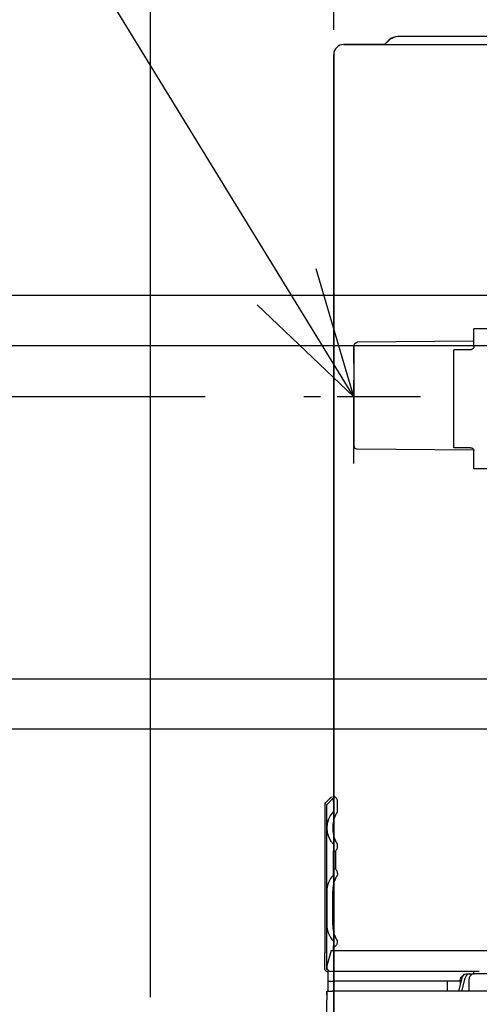
# Model space of a CAD drawing. Extents: x -1732 to 1696, y -744 to 1155.
# Drawn here: x -514 to -376, y 8 to 303 of the extents above; entities that cross this region are included whole.
import ezdxf

# ---------------------------------------------------------------- set-up
doc = ezdxf.new("R2010")
doc.units = 0
doc.header["$LTSCALE"] = 20
doc.header["$MEASUREMENT"] = 0
doc.header["$PDMODE"] = 3
doc.header["$PDSIZE"] = -2
doc.linetypes.add('CENTER', pattern=[2, 1.25, -0.25, 0.25, -0.25])
doc.layers.get('0').update_dxf_attribs({"linetype": 'CONTINUOUS'})
doc.layers.get('DEFPOINTS').update_dxf_attribs({"linetype": 'CONTINUOUS'})
for name, color, linetype in [('BASIS', 6, 'CENTER'), ('DETAIL', 5, 'CONTINUOUS'), ('NOTE', 4, 'CONTINUOUS'), ('OUTLINE', 3, 'CONTINUOUS'), ('SIZE', 30, 'CONTINUOUS')]:
    doc.layers.add(name, color=color, linetype=linetype)
doc.styles.get("Standard").update_dxf_attribs({"font": 'SIMPLEX', "width": 0.9, "bigfont": 'BIGFONT'})
doc.dimstyles.get("Standard").update_dxf_attribs({"dimtxt": 45, "dimasz": 10, "dimexe": 10, "dimexo": 10, "dimgap": 10, "dimtad": 1, "dimdsep": 46, "dimtxsty": 'STANDARD', "dimblk": 'ORIGIN', "dimcen": 0.09, "dimadec": 0, "dimazin": 0, "dimtfac": 1, "dimtmove": 0, "dimatfit": 3, "dimldrblk": 'OPEN30', "dimfxl": 1, "dimtolj": 1, "dimtzin": 0, "dimarcsym": 0})

# ---------------------------------------------------------------- blocks, each defined once
blk = doc.blocks.new('_DOTBLANK')
at = {"color": 0, "linetype": 'ByBlock'}
blk.add_line((-0.5, 0), (-1, 0), dxfattribs=at)
blk.add_circle((0, 0), 0.5, dxfattribs=at)
blk = doc.blocks.new('*D2')
at = {"layer": 'DEFPOINTS', "color": 0, "transparency": 16777216}
for p in [(475, 1093.06), (-475, 0), (475, 0)]:
    blk.add_point(p, dxfattribs=at)
at = {"layer": 'SIZE', "color": 0, "lineweight": -2, "transparency": 16777216}
for p, q in [((-475, 10), (-475, 1103.06)), ((475, 10), (475, 1103.06)), ((-465, 1093.06), (465, 1093.06))]:
    blk.add_line(p, q, dxfattribs=at)
at = {"layer": 'SIZE', "color": 0, "lineweight": -2, "transparency": 16777216, "xscale": 10, "yscale": 10, "zscale": 10, "rotation": 180}
blk.add_blockref('_DOTBLANK', (-475, 1093.06), dxfattribs=at)
at = {"layer": 'SIZE', "color": 0, "lineweight": -2, "transparency": 16777216, "xscale": 10, "yscale": 10, "zscale": 10}
blk.add_blockref('_DOTBLANK', (475, 1093.06), dxfattribs=at)
at = {"layer": 'SIZE', "color": 0, "transparency": 16777216, "insert": (0, 1125.56), "char_height": 45, "attachment_point": 5}
blk.add_mtext('\\A1;950', dxfattribs=at)
blk = doc.blocks.new('*D3')
at = {"layer": 'DEFPOINTS', "color": 0, "transparency": 16777216}
for p in [(420, 965.02), (420, 293), (-420, 290)]:
    blk.add_point(p, dxfattribs=at)
at = {"layer": 'SIZE', "color": 0, "lineweight": -2, "transparency": 16777216}
for p, q in [((-420, 300), (-420, 975.02)), ((420, 303), (420, 975.02)), ((-410, 965.02), (410, 965.02))]:
    blk.add_line(p, q, dxfattribs=at)
at = {"layer": 'SIZE', "color": 0, "lineweight": -2, "transparency": 16777216, "xscale": 10, "yscale": 10, "zscale": 10, "rotation": 180}
blk.add_blockref('_DOTBLANK', (-420, 965.02), dxfattribs=at)
at = {"layer": 'SIZE', "color": 0, "lineweight": -2, "transparency": 16777216, "xscale": 10, "yscale": 10, "zscale": 10}
blk.add_blockref('_DOTBLANK', (420, 965.02), dxfattribs=at)
at = {"layer": 'SIZE', "color": 0, "transparency": 16777216, "insert": (-6.17, 997.52), "char_height": 45, "attachment_point": 5}
blk.add_mtext('\\A1;840', dxfattribs=at)
blk = doc.blocks.new('*D11')
at = {"layer": 'DEFPOINTS', "color": 0, "transparency": 16777216}
for p in [(-801.13, 190), (-448.65, 190), (-475, 0)]:
    blk.add_point(p, dxfattribs=at)
at = {"layer": 'SIZE', "color": 0, "lineweight": -2, "transparency": 16777216}
for p, q in [((-458.65, 190), (-811.13, 190)), ((-801.13, 10), (-801.13, 180)), ((-485, 0), (-811.13, 0))]:
    blk.add_line(p, q, dxfattribs=at)
at = {"layer": 'SIZE', "color": 0, "lineweight": -2, "transparency": 16777216, "xscale": 10, "yscale": 10, "zscale": 10}
for p, rotation in [((-801.13, 190), 90), ((-801.13, 0), 270)]:
    blk.add_blockref('_DOTBLANK', p, dxfattribs=dict(at, rotation=rotation))
at = {"layer": 'SIZE', "color": 0, "transparency": 16777216, "insert": (-833.63, 95), "char_height": 45, "attachment_point": 5, "rotation": 90}
blk.add_mtext('\\A1;190', dxfattribs=at)
blk = doc.blocks.new('*D19')
at = {"layer": 'DEFPOINTS', "color": 0, "transparency": 16777216}
for p in [(-193.1, 220.3), (-689.68, 90.3), (-193.1, 90.3)]:
    blk.add_point(p, dxfattribs=at)
at = {"layer": 'SIZE', "color": 0, "lineweight": -2, "transparency": 16777216}
for p, q in [((-689.68, 220.3), (-689.68, 346.73)), ((-203.1, 220.3), (-699.68, 220.3)), ((-689.68, 100.3), (-689.68, 210.3)), ((-203.1, 90.3), (-699.68, 90.3))]:
    blk.add_line(p, q, dxfattribs=at)
at = {"layer": 'SIZE', "color": 0, "lineweight": -2, "transparency": 16777216, "xscale": 10, "yscale": 10, "zscale": 10}
for p, rotation in [((-689.68, 220.3), 90), ((-689.68, 90.3), 270)]:
    blk.add_blockref('_DOTBLANK', p, dxfattribs=dict(at, rotation=rotation))
at = {"layer": 'SIZE', "color": 0, "transparency": 16777216, "insert": (-722.18, 288.51), "char_height": 45, "attachment_point": 5, "rotation": 90}
blk.add_mtext('\\A1;130', dxfattribs=at)
blk = doc.blocks.new('*D20')
at = {"layer": 'DEFPOINTS', "color": 0, "transparency": 16777216}
for p in [(-582.65, 205.3), (-170.5, 205.3), (-170.5, 105.3)]:
    blk.add_point(p, dxfattribs=at)
at = {"layer": 'SIZE', "color": 0, "lineweight": -2, "transparency": 16777216}
for p, q in [((-582.65, 205.3), (-582.65, 350.37)), ((-180.5, 205.3), (-592.65, 205.3)), ((-582.65, 115.3), (-582.65, 195.3)), ((-180.5, 105.3), (-592.65, 105.3))]:
    blk.add_line(p, q, dxfattribs=at)
at = {"layer": 'SIZE', "color": 0, "lineweight": -2, "transparency": 16777216, "xscale": 10, "yscale": 10, "zscale": 10}
for p, rotation in [((-582.65, 205.3), 90), ((-582.65, 105.3), 270)]:
    blk.add_blockref('_DOTBLANK', p, dxfattribs=dict(at, rotation=rotation))
at = {"layer": 'SIZE', "color": 0, "transparency": 16777216, "insert": (-615.15, 292.16), "char_height": 45, "attachment_point": 5, "rotation": 90}
blk.add_mtext('\\A1;100', dxfattribs=at)

msp = doc.modelspace()

# ---------------------------------------------------------------- linework, layer by layer
at = {"layer": 'BASIS'}
for p, q in [((-414, 169.99733606), (-414, 209.99733606)), ((-393.9977879, 190), (-433.9977879, 190))]:
    msp.add_line(p, q, dxfattribs=at)
at = {"layer": 'DETAIL'}
for p, q in [((-417, 295.60001293), (404.73172173, 295.60001293)), ((-404.73172173, 295.60001293), (-403.79620075, 296.53553391)), ((400.26066684, 298), (-400.26066684, 298)), ((-420, 292.60001293), (-420, 0)), ((-377.9300146, 205.04981976), (-377.93000836, 210.3973437)), ((-344.33963821, 210.3973437), (-377.93000836, 210.3973437)), ((-414, 205.2420109), (-414, 175.35268218)), ((-413.9977879, 205.2420109), (-413.93278546, 205.59510309)), ((-413.93278546, 205.59510309), (-413.66090435, 205.98732836)), ((-413.66090435, 205.98732836), (-413.23710675, 206.20881159)), ((-413.23710675, 206.20881159), (-413.12352032, 206.22304696)), ((-413.12352032, 206.22304696), (-413.00651593, 206.30599672)), ((-377.93000836, 206.6121061), (-413.00651593, 206.30599672)), ((-413.00651593, 206.30599672), (-413.00651593, 206.23770792)), ((-383.9300146, 174.70040546), (-383.9300146, 204.09428237)), ((-378.9300146, 204.09428237), (-383.9300146, 204.09428237)), ((-378.79887433, 204.10309131), (-378.9300146, 204.09428237)), ((-378.67195172, 204.12877566), (-378.79887433, 204.10309131)), ((-378.54487652, 204.17260844), (-378.67195172, 204.12877566)), ((-378.44334454, 204.22221095), (-378.54487652, 204.17260844)), ((-378.31452984, 204.30742178), (-378.44334454, 204.22221095)), ((-378.22184796, 204.38842497), (-378.31452984, 204.30742178)), ((-378.17375225, 204.43902693), (-378.22184796, 204.38842497)), ((-378.13176007, 204.48948393), (-378.17375225, 204.43902693)), ((-378.00563092, 204.70004186), (-378.13176007, 204.48948393)), ((-377.99018902, 204.73737439), (-378.00563092, 204.70004186)), ((-377.9300146, 205.04981976), (-377.99018902, 204.73737439)), ((-413.9977879, 175.35268218), (-413.93278546, 174.99958999)), ((-413.93278546, 174.99958999), (-413.66090435, 174.60736281)), ((-413.66090435, 174.60736281), (-413.23710675, 174.38588149)), ((-413.23710675, 174.38588149), (-413.12352032, 174.37164695)), ((-413.12352032, 174.37164695), (-413.00651593, 174.28869445)), ((-377.97593056, 173.98298754), (-413.00651593, 174.28869445)), ((-378.9300146, 174.70040546), (-383.9300146, 174.70040546)), ((-378.9300146, 174.70040546), (-378.79844708, 174.69153792)), ((-378.79844708, 174.69153792), (-378.67112774, 174.66568763)), ((-378.67112774, 174.66568763), (-378.54542584, 174.62231833)), ((-378.54542584, 174.62231833), (-378.44279522, 174.57217414)), ((-378.44279522, 174.57217414), (-378.31459088, 174.48730094)), ((-378.31459088, 174.48730094), (-378.22197003, 174.40640265)), ((-378.22197003, 174.40640265), (-378.17356915, 174.35544021)), ((-378.17356915, 174.35544021), (-378.13172955, 174.30519301)), ((-378.13172955, 174.30519301), (-378.00572247, 174.09485251)), ((-378.00572247, 174.09485251), (-377.99034161, 174.05771262)), ((-377.99034161, 174.05771262), (-377.9300146, 173.74486808)), ((-377.9300146, 173.74486808), (-377.97586299, 173.98298668)), ((-377.93000836, 168.39734275), (-377.9300146, 173.74486808)), ((-344.29520446, 168.39734275), (-377.93000836, 168.39734275)), ((-422.68508376, 67.69734722), (-422.62046856, 67.90626151)), ((-422.62046856, 67.90626151), (-422.5710606, 68.01136405)), ((-422.5710606, 68.01136405), (-422.35962988, 68.29734722)), ((-420.95962988, 69.69734722), (-422.35962988, 68.29734722)), ((-421.93536582, 67.87308315), (-420.45255472, 69.35589425)), ((-420.95962988, 69.69734722), (-420.87681879, 69.78015832)), ((-420.87681879, 69.78015832), (-420.80220074, 69.87109)), ((-420.80220074, 69.87109), (-420.71260113, 70.08738334)), ((-420.3153233, 69.52010734), (-420.45255472, 69.35589425)), ((-420.21348239, 69.69734722), (-420.3153233, 69.52010734)), ((-420.21348239, 69.69734722), (-420.19255108, 69.7448693)), ((-420.19255108, 69.7448693), (-420.12947125, 69.94497306)), ((-420.12947125, 69.94497306), (-420.10108286, 70.20442238)), ((-420.10108286, 69.8152663), (-420.09297223, 69.93998343)), ((-420.10108286, 69.8152663), (-420.09297223, 69.93998343)), ((-420.10108286, 68.60026711), (-420.10108286, 69.8152663)), ((-420.10108286, 68.60026711), (-420.10108286, 69.8152663)), ((-420.10108286, 68.60026711), (-420.10108286, 65.59633963)), ((-420.10108286, 68.60026711), (-420.10108286, 65.59633963)), ((-420.09297223, 69.93998343), (-420.0830235, 69.98615653)), ((-420.09297223, 69.93998343), (-420.0830235, 69.98615653)), ((-420.0830235, 69.98615653), (-420.06614727, 70.0295983)), ((-420.0830235, 69.98615653), (-420.06614727, 70.0295983)), ((-420.06614727, 70.0295983), (-420.0179295, 70.08292777)), ((-420.06614727, 70.0295983), (-420.0179295, 70.08292777)), ((-420.0179295, 70.08292777), (-419.94775877, 70.10026711)), ((-420.0179295, 70.08292777), (-419.94775877, 70.10026711)), ((-419.94775877, 70.10026711), (-419.8531476, 70.10026711)), ((-419.94775877, 70.10026711), (-419.8531476, 70.10026711)), ((-419.8531476, 70.10026711), (-419.74189801, 70.08291251)), ((-419.8531476, 70.10026711), (-419.74189801, 70.08291251)), ((-419.74189801, 70.08291251), (-419.61500592, 70.02952201)), ((-419.74189801, 70.08291251), (-419.61500592, 70.02952201)), ((-419.61500592, 70.02952201), (-419.54307599, 69.98620231)), ((-419.61500592, 70.02952201), (-419.54307599, 69.98620231)), ((-419.54307599, 69.98620231), (-419.47853131, 69.93980033)), ((-419.54307599, 69.98620231), (-419.47853131, 69.93980033)), ((-419.47853131, 69.93980033), (-419.33956049, 69.8152663)), ((-419.47853131, 69.93980033), (-419.33956049, 69.8152663)), ((-418.90090393, 65.59633963), (-418.90090393, 68.60026711)), ((-418.90090393, 65.59633963), (-418.90090393, 68.60026711)), ((-422.70460553, 67.57345206), (-422.71110175, 67.44881908)), ((-422.71110175, 67.44881908), (-422.71110175, 23.29734722)), ((-422.68508376, 67.69734722), (-422.70460553, 67.57345206)), ((-422.11110175, 67.44881908), (-422.09745831, 67.57604606)), ((-422.11110175, 23.29734722), (-422.11110175, 67.44881908)), ((-422.09745831, 67.57604606), (-422.06538433, 67.6785546)), ((-422.06538433, 67.6785546), (-422.05720958, 67.69734722)), ((-422.00566143, 67.78852469), (-422.05720958, 67.69734722)), ((-421.93536582, 67.87308315), (-422.00566143, 67.78852469)), ((-420.10108286, 55.79838066), (-420.10108286, 55.09633963)), ((-420.10108286, 55.79838066), (-420.10108286, 55.09633963)), ((-420.10108286, 55.09633963), (-420.10108286, 53.88134045)), ((-420.10108286, 55.09633963), (-420.10108286, 53.88134045)), ((-420.09300274, 53.75678641), (-420.10108286, 53.88134045)), ((-420.10108286, 48.31133881), (-420.10108286, 53.88134045)), ((-420.09300274, 53.75678641), (-420.10108286, 53.88134045)), ((-420.10108286, 48.31133881), (-420.10108286, 53.88134045)), ((-420.0830235, 53.71044547), (-420.09300274, 53.75678641)), ((-420.0830235, 53.71044547), (-420.09300274, 53.75678641)), ((-420.06620831, 53.66706473), (-420.0830235, 53.71044547)), ((-420.06620831, 53.66706473), (-420.0830235, 53.71044547)), ((-420.01796002, 53.61368949), (-420.06620831, 53.66706473)), ((-420.01796002, 53.61368949), (-420.06620831, 53.66706473)), ((-419.94775877, 53.59633963), (-420.01796002, 53.61368949)), ((-419.94775877, 53.59633963), (-420.01796002, 53.61368949)), ((-419.94775877, 53.59633963), (-419.8531476, 53.59633963)), ((-419.94775877, 53.59633963), (-419.8531476, 53.59633963)), ((-419.74192852, 53.61368949), (-419.8531476, 53.59633963)), ((-419.74192852, 53.61368949), (-419.8531476, 53.59633963)), ((-419.61506695, 53.66704947), (-419.74192852, 53.61368949)), ((-419.61506695, 53.66704947), (-419.74192852, 53.61368949)), ((-419.54301495, 53.71044547), (-419.61506695, 53.66704947)), ((-419.54301495, 53.71044547), (-419.61506695, 53.66704947)), ((-419.47853131, 53.75681693), (-419.54301495, 53.71044547)), ((-419.48341081, 53.75330694), (-419.54301495, 53.71044547)), ((-419.33956049, 53.88134045), (-419.48341081, 53.75330694)), ((-419.33956049, 53.88134045), (-419.47853131, 53.75681693)), ((-419.33956049, 48.31133881), (-419.33956049, 53.88134045)), ((-418.90090393, 55.09633963), (-418.90090393, 55.79838066)), ((-418.90090393, 55.09633963), (-418.90090393, 55.79838066)), ((-420.10108286, 48.31133881), (-420.09297223, 48.43604667)), ((-420.10108286, 48.31133881), (-420.09297223, 48.43604667)), ((-420.10108286, 47.09633963), (-420.10108286, 48.31133881)), ((-420.10108286, 47.09633963), (-420.10108286, 48.31133881)), ((-420.09297223, 48.43604667), (-420.0830235, 48.48223502)), ((-420.09297223, 48.43604667), (-420.0830235, 48.48223502)), ((-420.0830235, 48.48223502), (-420.06614727, 48.52567679)), ((-420.0830235, 48.48223502), (-420.06614727, 48.52567679)), ((-420.06614727, 48.52567679), (-420.0179295, 48.57900626)), ((-420.06614727, 48.52567679), (-420.0179295, 48.57900626)), ((-420.0179295, 48.57900626), (-419.94775877, 48.59633963)), ((-420.0179295, 48.57900626), (-419.94775877, 48.59633963)), ((-419.94775877, 48.59633963), (-419.8531476, 48.59633963)), ((-419.94775877, 48.59633963), (-419.8531476, 48.59633963)), ((-419.8531476, 48.59633963), (-419.74189801, 48.57897574)), ((-419.8531476, 48.59633963), (-419.74189801, 48.57897574)), ((-419.74189801, 48.57897574), (-419.61500592, 48.52558524)), ((-419.74189801, 48.57897574), (-419.61500592, 48.52558524)), ((-419.61500592, 48.52558524), (-419.54307599, 48.4822808)), ((-419.61500592, 48.52558524), (-419.54307599, 48.4822808)), ((-419.54307599, 48.4822808), (-419.47853131, 48.43586356)), ((-419.54307599, 48.4822808), (-419.47853131, 48.43586356)), ((-419.47853131, 48.43586356), (-419.33956049, 48.31133881)), ((-419.47853131, 48.43586356), (-419.33956049, 48.31133881)), ((-420.10108286, 46.59633963), (-420.10108286, 47.09633963)), ((-420.10108286, 46.59633963), (-420.10108286, 47.09633963)), ((-418.90090393, 47.09633963), (-418.90090393, 46.59633963)), ((-418.90090393, 47.09633963), (-418.90090393, 46.59633963)), ((-422.10108286, 41.69736015), (-422.10108286, 31.69736015)), ((-422.10108286, 41.69736015), (-422.10108286, 31.69736015)), ((-420.31511749, 31.69736015), (-420.31511749, 41.69736015)), ((-420.31511749, 31.69736015), (-420.31511749, 41.69736015)), ((-420.10108286, 26.79838066), (-420.10108286, 26.59926711)), ((-420.10108286, 26.79838066), (-420.10108286, 26.59926711)), ((-420.10108286, 26.59926711), (-420.10108286, 25.38426793)), ((-420.10108286, 26.59926711), (-420.10108286, 25.38426793)), ((-418.90090393, 26.59926711), (-418.90090393, 26.79838066)), ((-418.90090393, 26.59926711), (-418.90090393, 26.79838066)), ((-420.80108286, 23.99736015), (-422.05637406, 19.33536015)), ((-420.80108286, 23.99736015), (-422.05637406, 19.33536015)), ((-420.80108286, 23.99736015), (-419.83453523, 23.99736015)), ((-420.80108286, 23.99736015), (-419.83453523, 23.99736015)), ((-420.10108286, 23.99735298), (-420.10108286, 25.38426793)), ((-420.09300274, 25.25970084), (-420.10108286, 25.38426793)), ((-420.10108286, 23.99735298), (-420.10108286, 25.38426793)), ((-420.09300274, 25.25970084), (-420.10108286, 25.38426793)), ((-420.0830235, 25.21337516), (-420.09300274, 25.25970084)), ((-420.0830235, 25.21337516), (-420.09300274, 25.25970084)), ((-420.06620831, 25.16999442), (-420.0830235, 25.21337516)), ((-420.06620831, 25.16999442), (-420.0830235, 25.21337516)), ((-420.01796002, 25.11661918), (-420.06620831, 25.16999442)), ((-420.01796002, 25.11661918), (-420.06620831, 25.16999442)), ((-419.94775877, 25.09926711), (-420.01796002, 25.11661918)), ((-419.94775877, 25.09926711), (-420.01796002, 25.11661918)), ((-419.94775877, 25.09926711), (-419.8531476, 25.09926711)), ((-419.94775877, 25.09926711), (-419.8531476, 25.09926711)), ((-419.74192852, 25.11661918), (-419.8531476, 25.09926711)), ((-419.74192852, 25.11661918), (-419.8531476, 25.09926711)), ((-419.83453523, 23.99736015), (-361.73708531, 23.99736015)), ((-419.83453523, 23.99736015), (-361.73708531, 23.99736015)), ((-419.61506695, 25.16997916), (-419.74192852, 25.11661918)), ((-419.61506695, 25.16997916), (-419.74192852, 25.11661918)), ((-419.54301495, 25.21337516), (-419.61506695, 25.16997916)), ((-419.54301495, 25.21337516), (-419.61506695, 25.16997916)), ((-419.48341081, 25.25623607), (-419.54301495, 25.21337516)), ((-419.48341081, 25.25623607), (-419.54301495, 25.21337516)), ((-419.33956049, 25.38426793), (-419.48341081, 25.25623607)), ((-419.33956049, 25.38426793), (-419.48341081, 25.25623607)), ((-422.71110175, 18.39734722), (-422.71110175, 23.29734722)), ((-422.11110175, 18.29734722), (-422.11110175, 23.29734722)), ((-422.70707745, 18.32241446), (-422.71110175, 18.39734722)), ((-422.70392207, 18.29734722), (-422.70707745, 18.32241446)), ((-421.91110175, 18.35945628), (-421.91110175, 18.29734722)), ((-421.70100205, 14.79732726), (-421.70100205, 17.89734815)), ((-421.70100205, 17.89734815), (-421.48186206, 17.89734815)), ((-420.57533307, 17.71711356), (-420.54988141, 17.75692374)), ((-420.57533307, 17.71711356), (-420.54988141, 17.75690848)), ((-420.54988141, 17.75692374), (-420.25166363, 17.77747733)), ((-420.54988141, 17.75690848), (-420.48231352, 17.76156881)), ((-422.01110175, 17.69734722), (-421.79035992, 17.69735343)), ((-421.79035992, 17.69735343), (-421.70097393, 17.69735343)), ((-421.70100205, 14.79733522), (-419.94364274, 14.79733522)), ((-421.70100205, 11.79733522), (-421.70100205, 14.79733522)), ((-385.86918018, 14.79733522), (-419.94364274, 14.79733522)), ((-376.31898746, 17.69736869), (-419.83451886, 17.69736015)), ((-376.31898746, 17.69736869), (-419.83451886, 17.69736015)), ((-382.0775575, 14.79733522), (-385.86918018, 14.79733522)), ((-385.86918018, 11.79733522), (-385.86918018, 14.79733522)), ((-381.55216164, 15.68404029), (-382.60043871, 11.79733522)), ((-382.07133526, 15.04935597), (-382.10640288, 13.62900382)), ((-382.07133526, 15.04935597), (-381.8722691, 15.83768605)), ((-381.8722691, 15.83768605), (-380.79750103, 16.86353444)), ((-381.55216164, 15.68404029), (-381.52879376, 15.76537465)), ((-381.53477572, 11.79733522), (-380.5824427, 15.68404029)), ((-381.52879376, 15.76537465), (-381.21421856, 16.41420888)), ((-381.21421856, 16.41420888), (-380.7500462, 16.84775685)), ((-380.79750103, 16.86353444), (-380.57394898, 16.89712246)), ((-380.7500462, 16.84775685), (-380.20699324, 17)), ((-380.56108136, 15.76537465), (-380.5824427, 15.68404029)), ((-380.26252789, 16.41420888), (-380.56108136, 15.76537465)), ((-379.8090672, 16.84775685), (-380.26252789, 16.41420888)), ((-380.20699324, 17), (-379.26975901, 17)), ((-379.26975901, 17), (-379.8090672, 16.84775685)), ((-379.37422223, 15.76537465), (-379.47264467, 15.03490481)), ((-379.47264467, 15.03490481), (-379.47264467, 11.79733522)), ((-379.07566876, 16.41420888), (-379.37422223, 15.76537465)), ((-379.26975901, 17), (-378.08290088, 17)), ((-378.62220807, 16.84775685), (-379.07566876, 16.41420888)), ((-378.08290088, 17), (-378.62220807, 16.84775685)), ((-378.11167923, 17.69737476), (-378.08946161, 16.79733621)), ((-356.51891646, 17), (-378.08290088, 17)), ((-422.09747821, 11.79733522), (-422.30329976, -0.00265624)), ((-422.11731703, 10.66077006), (-422.09747821, 11.79733522)), ((-422.09747821, 11.79733522), (-420.51594765, 11.79733522)), ((-340.41486702, 11.79733522), (-420.51594765, 11.79733522))]:
    msp.add_line(p, q, dxfattribs=at)
for centre, radius, start, end in [((-417, 292.60001293), 3, 90, 180), ((-400.26066684, 293), 5, 90, 135), ((-415.10108286, 60.69736015), 7, 135.5846914028, 224.4153085972), ((-415.10108286, 60.69736015), 7, 135.5846914028, 224.4153085972), ((-415.10108286, 41.69736015), 7, 135.5846914028, 180), ((-415.10108286, 41.69736015), 7, 135.5846914028, 180), ((-415.10108286, 31.69736015), 7, 180, 224.4153085972), ((-415.10108286, 31.69736015), 7, 180, 224.4153085972), ((-422.01110175, 18.39734722), 0.7, 188.2132107017, 270), ((-422.01110175, 18.29734722), 0.1, 180, 270), ((-420.80108374, 18.99736111), 1.2999989, 164.9299686685, 280.0003683114), ((-420.80108374, 18.99736111), 1.2999989, 164.9299686685, 280.0003683114), ((-422.01110175, 18.29734722), 0.1, 270, 0)]:
    msp.add_arc(centre, radius, start, end, dxfattribs=at)
for points, knots in [([(-418.90090393, 68.60026711), (-418.90642773, 68.71781151), (-418.91732543, 68.94971028), (-419.00665583, 69.27945241), (-419.13955936, 69.57742866), (-419.27454612, 69.73795242), (-419.33956049, 69.8152663)], [0, 0, 0, 0, 0.3520088834, 0.6944646175, 1.019208216, 1.3209414458, 1.3209414458, 1.3209414458, 1.3209414458]), ([(-418.90090393, 68.60026711), (-418.90642773, 68.71781151), (-418.91732543, 68.94971028), (-419.00665583, 69.27945241), (-419.13955936, 69.57742866), (-419.27454612, 69.73795242), (-419.33956049, 69.8152663)], [0, 0, 0, 0, 0.3520088834, 0.6944646175, 1.019208216, 1.3209414458, 1.3209414458, 1.3209414458, 1.3209414458]), ([(-418.90090393, 65.59633963), (-419.11354212, 65.25100272), (-419.55021397, 64.54182194), (-419.98044139, 63.33488023), (-420.25504865, 62.04186038), (-420.34543159, 60.69736015), (-420.25504865, 59.35285991), (-419.98044139, 58.05984006), (-419.55021397, 56.85289835), (-419.11354212, 56.14371757), (-418.90090393, 55.79838066)], [0, 0, 0, 0, 1.2138494293, 2.4927502677, 3.819107255, 5.1704004704, 6.5216936858, 7.8480506731, 9.1269515115, 10.3408009408, 10.3408009408, 10.3408009408, 10.3408009408]), ([(-418.90090393, 65.59633963), (-419.11354212, 65.25100272), (-419.55021397, 64.54182194), (-419.98044139, 63.33488023), (-420.25504865, 62.04186038), (-420.34543159, 60.69736015), (-420.25504865, 59.35285991), (-419.98044139, 58.05984006), (-419.55021397, 56.85289835), (-419.11354212, 56.14371757), (-418.90090393, 55.79838066)], [0, 0, 0, 0, 1.2138494293, 2.4927502677, 3.819107255, 5.1704004704, 6.5216936858, 7.8480506731, 9.1269515115, 10.3408009408, 10.3408009408, 10.3408009408, 10.3408009408]), ([(-419.33956049, 53.88134045), (-419.27454612, 53.95865432), (-419.13955936, 54.11917808), (-419.00665583, 54.41715434), (-418.91732543, 54.74689646), (-418.90642773, 54.97879523), (-418.90090393, 55.09633963)], [0, 0, 0, 0, 0.3017332298, 0.6264768284, 0.9689325624, 1.3209414459, 1.3209414459, 1.3209414459, 1.3209414459]), ([(-419.33956049, 53.88134045), (-419.27454612, 53.95865432), (-419.13955936, 54.11917808), (-419.00665583, 54.41715434), (-418.91732543, 54.74689646), (-418.90642773, 54.97879523), (-418.90090393, 55.09633963)], [0, 0, 0, 0, 0.3017332298, 0.6264768284, 0.9689325624, 1.3209414459, 1.3209414459, 1.3209414459, 1.3209414459]), ([(-418.90090393, 47.09633963), (-418.90642773, 47.21388403), (-418.91732543, 47.4457828), (-419.00665583, 47.77552492), (-419.13955936, 48.07350118), (-419.27454612, 48.23402494), (-419.33956049, 48.31133881)], [0, 0, 0, 0, 0.3520088834, 0.6944646175, 1.0192082161, 1.3209414459, 1.3209414459, 1.3209414459, 1.3209414459]), ([(-418.90090393, 47.09633963), (-418.90642773, 47.21388403), (-418.91732543, 47.4457828), (-419.00665583, 47.77552492), (-419.13955936, 48.07350118), (-419.27454612, 48.23402494), (-419.33956049, 48.31133881)], [0, 0, 0, 0, 0.3520088834, 0.6944646175, 1.0192082161, 1.3209414459, 1.3209414459, 1.3209414459, 1.3209414459]), ([(-418.90090393, 46.59633963), (-419.11369583, 46.25100272), (-419.55068336, 45.54182194), (-419.97841485, 44.33488023), (-420.26301261, 43.04186038), (-420.2976417, 42.14830072), (-420.31511749, 41.69736015)], [0, 0, 0, 0, 1.213849429, 2.4927502671, 3.8191072545, 5.1704004711, 5.1704004711, 5.1704004711, 5.1704004711]), ([(-418.90090393, 46.59633963), (-419.11369583, 46.25100272), (-419.55068336, 45.54182194), (-419.97841485, 44.33488023), (-420.26301261, 43.04186038), (-420.2976417, 42.14830072), (-420.31511749, 41.69736015)], [0, 0, 0, 0, 1.213849429, 2.4927502671, 3.8191072545, 5.1704004711, 5.1704004711, 5.1704004711, 5.1704004711]), ([(-420.31511749, 31.69736015), (-420.2976417, 31.24641957), (-420.26301261, 30.35285991), (-419.97841485, 29.05984006), (-419.55068336, 27.85289835), (-419.11369583, 27.14371757), (-418.90090393, 26.79838066)], [0, 0, 0, 0, 1.3512932166, 2.677650204, 3.9565510421, 5.1704004711, 5.1704004711, 5.1704004711, 5.1704004711]), ([(-420.31511749, 31.69736015), (-420.2976417, 31.24641957), (-420.26301261, 30.35285991), (-419.97841485, 29.05984006), (-419.55068336, 27.85289835), (-419.11369583, 27.14371757), (-418.90090393, 26.79838066)], [0, 0, 0, 0, 1.3512932166, 2.677650204, 3.9565510421, 5.1704004711, 5.1704004711, 5.1704004711, 5.1704004711]), ([(-419.33956049, 25.38426793), (-419.27454612, 25.4615818), (-419.13955936, 25.62210557), (-419.00665583, 25.92008182), (-418.91732543, 26.24982394), (-418.90642773, 26.48172271), (-418.90090393, 26.59926711)], [0, 0, 0, 0, 0.3017332298, 0.6264768284, 0.9689325624, 1.3209414458, 1.3209414458, 1.3209414458, 1.3209414458]), ([(-419.33956049, 25.38426793), (-419.27454612, 25.4615818), (-419.13955936, 25.62210557), (-419.00665583, 25.92008182), (-418.91732543, 26.24982394), (-418.90642773, 26.48172271), (-418.90090393, 26.59926711)], [0, 0, 0, 0, 0.3017332298, 0.6264768284, 0.9689325624, 1.3209414458, 1.3209414458, 1.3209414458, 1.3209414458]), ([(-419.99415682, 17.71710943), (-419.96775356, 17.71135346), (-419.9151442, 17.69988452), (-419.86132674, 17.69819949), (-419.83451886, 17.69736015)], [0, 0, 0, 0, 0.08088038712, 0.16115674989, 0.16115674989, 0.16115674989, 0.16115674989]), ([(-419.99415682, 17.71710943), (-419.96775356, 17.71135346), (-419.9151442, 17.69988452), (-419.86132674, 17.69819949), (-419.83451886, 17.69736015)], [0, 0, 0, 0, 0.08088038712, 0.16115674989, 0.16115674989, 0.16115674989, 0.16115674989])]:
    msp.add_open_spline(points, degree=3, knots=knots, dxfattribs=at)
at = {"layer": 'NOTE'}
msp.add_line((-413.9977879, 189.99733606), (-634.60753061, 549.50052372), dxfattribs=at)
msp.add_lwpolyline([(-442.99237508, 217.55518781), (-413.99806774, 189.99924214), (-425.32990179, 228.36054533)], dxfattribs=at)
at = {"layer": 'OUTLINE'}
for p, q in [((-417, 295.60001293), (-404.73172173, 295.60001293)), ((-404.77411405, 295.60001293), (-417, 295.60001293)), ((-404.73172173, 295.60001293), (-403.79620075, 296.53553391)), ((-403.44448483, 296.88700577), (-404.45281094, 295.87867966)), ((400.75723956, 298), (-400.75747906, 298)), ((400.26066684, 298), (-400.26066684, 298)), ((-420, 292.60001293), (-420, 0)), ((-420, 0), (-420, 292.60001293))]:
    msp.add_line(p, q, dxfattribs=at)
for centre, radius, start, end in [((-417, 292.60001293), 3, 90, 180), ((-406.57413129, 298), 3, 306.8703091076, 315), ((-400.26066684, 293), 5, 90, 135), ((-400.75747906, 294.2), 3.8, 90, 135)]:
    msp.add_arc(centre, radius, start, end, dxfattribs=at)

# ---------------------------------------------------------------- dimensions: what is measured, and where the dimension line sits
at = {"layer": 'SIZE'}
for base, p1, p2, picture, middle in [((475, 1093.05537311), (-475, 0), (475, 0), '*D2', (0, 1093.05537311)), ((420, 965.01872477), (-420, 289.99774105), (420, 292.99775398), '*D3', (-6.16999835, 965.01872477))]:
    dim = msp.add_linear_dim(base=base, p1=p1, p2=p2, dimstyle='STANDARD', override={"dimtxt": 45, "dimasz": 10, "dimexe": 10, "dimexo": 10, "dimgap": 10, "dimtad": 3, "dimtih": 0, "dimtoh": 0, "dimdec": 1, "dimzin": 8, "dimblk": 'DOTBLANK', "dimcen": 0, "dimtdec": 0, "dimtix": 1, "dimtofl": 1, "dimldrblk": 'DOTBLANK'}, dxfattribs=at)
    dim.commit()
    dim.dimension.update_dxf_attribs({"geometry": picture, "text_midpoint": middle, "dimtype": 160})
for base, p1, p2, picture, middle in [((-582.65358024, 205.29734722), (-170.50110175, 105.29734722), (-170.50110175, 205.29734722), '*D20', (-582.65358024, 292.15555002)), ((-689.67552443, 90.29734722), (-193.10110175, 220.29734722), (-193.10110175, 90.29734722), '*D19', (-689.67552443, 288.51163293))]:
    dim = msp.add_linear_dim(base=base, p1=p1, p2=p2, angle=90, dimstyle='STANDARD', override={"dimtxt": 45, "dimasz": 10, "dimexe": 10, "dimexo": 10, "dimgap": 10, "dimtad": 3, "dimtih": 0, "dimtoh": 0, "dimdec": 1, "dimzin": 8, "dimblk": 'DOTBLANK', "dimcen": 0, "dimtdec": 1, "dimtix": 1, "dimtofl": 1, "dimldrblk": 'DOTBLANK'}, dxfattribs=at)
    dim.commit()
    dim.dimension.update_dxf_attribs({"geometry": picture, "text_midpoint": middle, "dimtype": 160})
dim = msp.add_linear_dim(base=(-801.13334445, 190), p1=(-475, 0), p2=(-448.65213212, 190), angle=90, dimstyle='STANDARD', override={"dimtxt": 45, "dimasz": 10, "dimexe": 10, "dimexo": 10, "dimgap": 10, "dimtad": 3, "dimtih": 0, "dimtoh": 0, "dimdec": 1, "dimzin": 8, "dimblk": 'DOTBLANK', "dimcen": 0, "dimtdec": 0, "dimtix": 1, "dimtofl": 1, "dimldrblk": 'DOTBLANK'}, dxfattribs=at)
dim.commit()
dim.dimension.update_dxf_attribs({"geometry": '*D11', "text_midpoint": (-833.63334445, 95)})

doc.saveas('drawing.dxf')
